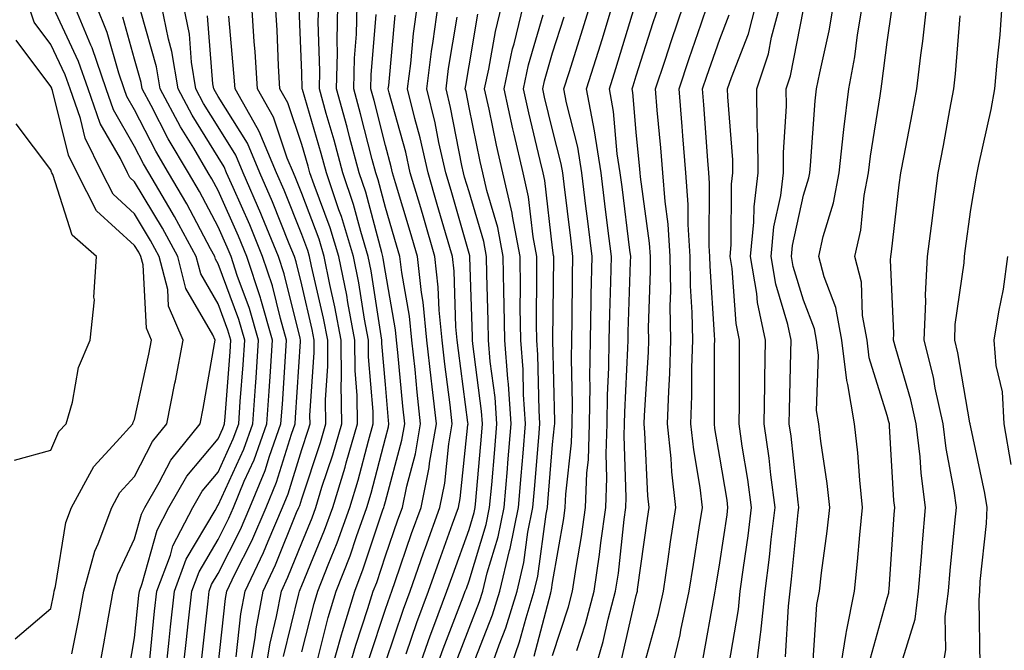
# Model space of a CAD drawing. Units: inches. Extents: x 1010723 to 1013363, y 7250378 to 7253018.
# Drawn here: x 1012524 to 1012642, y 7250575 to 7250650 of the extents above; entities that cross this region are included whole.
import ezdxf

# ---------------------------------------------------------------- set-up
doc = ezdxf.new("R2010")
doc.units = ezdxf.units.IN
doc.header["$MEASUREMENT"] = 0
doc.layers.add('Contour_10107250', color=7, linetype='Continuous', true_color=0x3861ae)

msp = doc.modelspace()

# ---------------------------------------------------------------- linework, layer by layer
at = {"layer": 'Contour_10107250'}
for points in [[(1012530.56, 7250574.43, 3080), (1012531.37, 7250578.6, 3080), (1012531.98, 7250581.92, 3080), (1012533.28, 7250586.69, 3080), (1012533.68, 7250587.55, 3080), (1012535.33, 7250591.92, 3080), (1012536.28, 7250593.69, 3080), (1012538.05, 7250595.6, 3080), (1012540.19, 7250599.78, 3080), (1012541.92, 7250601.92, 3080), (1012542.88, 7250606.75, 3080), (1012542.94, 7250607.03, 3080), (1012543.88, 7250611.92, 3080), (1012542.11, 7250615.98, 3080), (1012542.01, 7250617.96, 3080), (1012541.01, 7250621.92, 3080), (1012539.96, 7250623.83, 3080), (1012538.05, 7250627.02, 3080), (1012535.48, 7250629.35, 3080), (1012534.17, 7250631.92, 3080), (1012532.16, 7250636.03, 3080), (1012531.58, 7250638.39, 3080), (1012530.34, 7250641.92, 3080), (1012529.75, 7250643.62, 3080), (1012528.05, 7250647.24, 3080), (1012526.05, 7250649.92, 3080), (1012525.38, 7250651.92, 3080)], [(1012533.68, 7250571.92, 3079), (1012534.37, 7250575.6, 3079), (1012534.92, 7250578.8, 3079), (1012535.49, 7250581.92, 3079), (1012536.05, 7250583.92, 3079), (1012538.05, 7250588.18, 3079), (1012538.87, 7250591.1, 3079), (1012539.29, 7250591.92, 3079), (1012541.01, 7250594.88, 3079), (1012542.39, 7250597.58, 3079), (1012545.89, 7250601.92, 3079), (1012546.25, 7250603.72, 3079), (1012547.6, 7250611.47, 3079), (1012547.69, 7250611.92, 3079), (1012547.42, 7250612.55, 3079), (1012544.19, 7250618.06, 3079), (1012543.23, 7250621.92, 3079), (1012541.4, 7250625.27, 3079), (1012538.05, 7250630.83, 3079), (1012537.48, 7250631.35, 3079), (1012537.19, 7250631.92, 3079), (1012536.35, 7250633.62, 3079), (1012533.94, 7250637.81, 3079), (1012532.49, 7250641.92, 3079), (1012531.35, 7250645.22, 3079), (1012528.37, 7250651.6, 3079)], [(1012537.4, 7250572.57, 3078), (1012538.05, 7250576.32, 3078), (1012538.57, 7250581.4, 3078), (1012538.63, 7250581.92, 3078), (1012538.97, 7250582.84, 3078), (1012540.76, 7250589.21, 3078), (1012542.15, 7250591.92, 3078), (1012544.32, 7250595.65, 3078), (1012548.05, 7250600.11, 3078), (1012548.62, 7250601.35, 3078), (1012548.82, 7250601.92, 3078), (1012548.88, 7250602.75, 3078), (1012549.47, 7250610.5, 3078), (1012549.56, 7250611.92, 3078), (1012549.22, 7250613.09, 3078), (1012548.05, 7250616.26, 3078), (1012545.96, 7250619.83, 3078), (1012545.43, 7250621.92, 3078), (1012542.83, 7250626.7, 3078), (1012542.15, 7250627.82, 3078), (1012539.75, 7250631.92, 3078), (1012539.11, 7250632.98, 3078), (1012538.05, 7250635.05, 3078), (1012535.54, 7250639.41, 3078), (1012534.65, 7250641.92, 3078), (1012532.96, 7250646.83, 3078), (1012532.81, 7250647.16, 3078), (1012530.83, 7250651.92, 3078)], [(1012539.87, 7250573.74, 3077), (1012540.45, 7250579.52, 3077), (1012540.72, 7250581.92, 3077), (1012542.33, 7250586.2, 3077), (1012542.64, 7250587.33, 3077), (1012545.01, 7250591.92, 3077), (1012546.13, 7250593.84, 3077), (1012548.05, 7250596.14, 3077), (1012549.86, 7250600.11, 3077), (1012550.5, 7250601.92, 3077), (1012550.69, 7250604.56, 3077), (1012551.02, 7250608.95, 3077), (1012551.23, 7250611.92, 3077), (1012550.51, 7250614.38, 3077), (1012548.05, 7250621.04, 3077), (1012547.73, 7250621.6, 3077), (1012547.64, 7250621.92, 3077), (1012547.15, 7250622.82, 3077), (1012544.31, 7250628.18, 3077), (1012542.12, 7250631.92, 3077), (1012540.6, 7250634.47, 3077), (1012538.05, 7250639.42, 3077), (1012537.14, 7250641.01, 3077), (1012536.82, 7250641.92, 3077), (1012536.17, 7250643.8, 3077), (1012534.79, 7250648.66, 3077), (1012533.44, 7250651.92, 3077)], [(1012546.08, 7250573.89, 3074), (1012546.85, 7250580.72, 3074), (1012546.98, 7250581.92, 3074), (1012547.27, 7250582.7, 3074), (1012548.05, 7250584.01, 3074), (1012550.7, 7250589.27, 3074), (1012551.84, 7250591.92, 3074), (1012553.66, 7250596.31, 3074), (1012554.18, 7250598.05, 3074), (1012555.56, 7250601.92, 3074), (1012555.73, 7250604.24, 3074), (1012556.1, 7250609.97, 3074), (1012556.23, 7250611.92, 3074), (1012555.49, 7250614.48, 3074), (1012554.53, 7250618.4, 3074), (1012553.37, 7250621.92, 3074), (1012551.83, 7250625.7, 3074), (1012549.83, 7250630.14, 3074), (1012549.06, 7250631.92, 3074), (1012548.76, 7250632.63, 3074), (1012548.05, 7250633.76, 3074), (1012544.92, 7250638.8, 3074), (1012543.25, 7250641.92, 3074), (1012542.51, 7250646.38, 3074), (1012542.09, 7250647.88, 3074), (1012541.28, 7250651.92, 3074)], [(1012548.05, 7250572.97, 3073), (1012548.94, 7250581.03, 3073), (1012549.1, 7250581.92, 3073), (1012550.06, 7250583.93, 3073), (1012552.06, 7250587.91, 3073), (1012553.79, 7250591.92, 3073), (1012555.03, 7250594.94, 3073), (1012556.8, 7250600.67, 3073), (1012557.25, 7250601.92, 3073), (1012557.3, 7250602.67, 3073), (1012557.89, 7250611.76, 3073), (1012557.9, 7250611.92, 3073), (1012557.84, 7250612.13, 3073), (1012555.96, 7250619.83, 3073), (1012555.27, 7250621.92, 3073), (1012553.32, 7250626.65, 3073), (1012553.17, 7250627.04, 3073), (1012551.05, 7250631.92, 3073), (1012550.16, 7250634.03, 3073), (1012548.05, 7250637.39, 3073), (1012546.31, 7250640.18, 3073), (1012545.38, 7250641.92, 3073), (1012544.86, 7250645.11, 3073), (1012544.6, 7250648.47, 3073), (1012543.91, 7250651.92, 3073)], [(1012553.63, 7250571.92, 3070), (1012554.26, 7250575.71, 3070), (1012555.03, 7250578.9, 3070), (1012555.61, 7250581.92, 3070), (1012556.4, 7250583.57, 3070), (1012558.05, 7250587.7, 3070), (1012559.28, 7250590.69, 3070), (1012559.72, 7250591.92, 3070), (1012560.46, 7250594.33, 3070), (1012561.76, 7250598.21, 3070), (1012562.82, 7250601.92, 3070), (1012562.77, 7250606.64, 3070), (1012562.81, 7250607.16, 3070), (1012562.77, 7250611.92, 3070), (1012562.02, 7250615.89, 3070), (1012561.41, 7250618.56, 3070), (1012560.73, 7250621.92, 3070), (1012560.11, 7250623.98, 3070), (1012558.05, 7250629.44, 3070), (1012557.35, 7250631.22, 3070), (1012557.04, 7250631.92, 3070), (1012556.31, 7250633.66, 3070), (1012554.67, 7250638.54, 3070), (1012552.76, 7250641.92, 3070), (1012552.47, 7250646.34, 3070), (1012552.36, 7250647.61, 3070), (1012552.07, 7250651.92, 3070)], [(1012555.88, 7250574.09, 3069), (1012557.71, 7250581.58, 3069), (1012557.78, 7250581.92, 3069), (1012557.86, 7250582.11, 3069), (1012558.05, 7250582.57, 3069), (1012560.78, 7250589.19, 3069), (1012561.76, 7250591.92, 3069), (1012563.24, 7250596.73, 3069), (1012563.37, 7250597.24, 3069), (1012564.7, 7250601.92, 3069), (1012564.67, 7250605.3, 3069), (1012564.42, 7250608.29, 3069), (1012564.39, 7250611.92, 3069), (1012563.55, 7250616.42, 3069), (1012563.42, 7250617.29, 3069), (1012562.48, 7250621.92, 3069), (1012561.46, 7250625.33, 3069), (1012559.52, 7250630.45, 3069), (1012559.03, 7250631.92, 3069), (1012558.82, 7250632.69, 3069), (1012558.05, 7250635.29, 3069), (1012556.38, 7250640.25, 3069), (1012555.44, 7250641.92, 3069), (1012555.27, 7250644.7, 3069), (1012555.09, 7250648.96, 3069), (1012554.9, 7250651.92, 3069)], [(1012558.05, 7250574.67, 3068), (1012559.52, 7250580.45, 3068), (1012559.97, 7250581.92, 3068), (1012561.19, 7250585.06, 3068), (1012562.28, 7250587.69, 3068), (1012563.79, 7250591.92, 3068), (1012564.8, 7250595.17, 3068), (1012566.01, 7250599.88, 3068), (1012566.59, 7250601.92, 3068), (1012566.58, 7250603.39, 3068), (1012566.03, 7250609.9, 3068), (1012566.01, 7250611.92, 3068), (1012565.54, 7250614.43, 3068), (1012564.88, 7250618.75, 3068), (1012564.24, 7250621.92, 3068), (1012562.8, 7250626.67, 3068), (1012562.49, 7250627.48, 3068), (1012560.99, 7250631.92, 3068), (1012560.36, 7250634.23, 3068), (1012558.13, 7250641.84, 3068), (1012558.11, 7250641.92, 3068), (1012558.11, 7250641.98, 3068), (1012558.05, 7250643.83, 3068), (1012557.73, 7250651.6, 3068)], [(1012559.95, 7250573.82, 3067), (1012561.21, 7250578.76, 3067), (1012562.18, 7250581.92, 3067), (1012563.82, 7250586.15, 3067), (1012564.59, 7250588.46, 3067), (1012565.82, 7250591.92, 3067), (1012566.35, 7250593.62, 3067), (1012568.05, 7250600.19, 3067), (1012568.42, 7250601.55, 3067), (1012568.48, 7250601.92, 3067), (1012568.44, 7250602.31, 3067), (1012568.05, 7250606.61, 3067), (1012567.63, 7250611.5, 3067), (1012567.63, 7250611.92, 3067), (1012567.53, 7250612.44, 3067), (1012566.33, 7250620.2, 3067), (1012565.99, 7250621.92, 3067), (1012565.1, 7250624.87, 3067), (1012564.24, 7250628.11, 3067), (1012562.95, 7250631.92, 3067), (1012561.92, 7250635.79, 3067), (1012560.98, 7250638.99, 3067), (1012560.16, 7250641.92, 3067), (1012560.21, 7250644.08, 3067), (1012560.02, 7250649.95, 3067), (1012560.07, 7250651.92, 3067)], [(1012561.46, 7250571.92, 3066), (1012562.81, 7250576.68, 3066), (1012562.9, 7250577.07, 3066), (1012564.39, 7250581.92, 3066), (1012565.41, 7250584.56, 3066), (1012567.76, 7250591.63, 3066), (1012567.86, 7250591.92, 3066), (1012567.9, 7250592.07, 3066), (1012568.05, 7250592.62, 3066), (1012570.03, 7250599.94, 3066), (1012570.37, 7250601.92, 3066), (1012570.14, 7250604.01, 3066), (1012569.55, 7250610.42, 3066), (1012569.39, 7250611.92, 3066), (1012569.27, 7250613.14, 3066), (1012568.05, 7250620.01, 3066), (1012567.8, 7250621.67, 3066), (1012567.75, 7250621.92, 3066), (1012567.61, 7250622.36, 3066), (1012565.72, 7250629.59, 3066), (1012564.92, 7250631.92, 3066), (1012563.77, 7250636.2, 3066), (1012563.48, 7250637.35, 3066), (1012562.21, 7250641.92, 3066), (1012562.32, 7250646.19, 3066), (1012562.27, 7250647.7, 3066), (1012562.38, 7250651.92, 3066)], [(1012563.49, 7250571.92, 3065), (1012564.5, 7250575.47, 3065), (1012565.96, 7250579.83, 3065), (1012566.6, 7250581.92, 3065), (1012567.01, 7250582.96, 3065), (1012568.05, 7250586.12, 3065), (1012569.54, 7250590.43, 3065), (1012570.08, 7250591.92, 3065), (1012570.6, 7250594.47, 3065), (1012571.64, 7250598.33, 3065), (1012572.26, 7250601.92, 3065), (1012571.83, 7250605.7, 3065), (1012571.59, 7250608.38, 3065), (1012571.2, 7250611.92, 3065), (1012570.92, 7250614.79, 3065), (1012570, 7250619.97, 3065), (1012569.78, 7250621.92, 3065), (1012569.39, 7250623.26, 3065), (1012568.05, 7250627.74, 3065), (1012567.18, 7250631.05, 3065), (1012566.89, 7250631.92, 3065), (1012566.46, 7250633.51, 3065), (1012565.09, 7250638.96, 3065), (1012564.26, 7250641.92, 3065), (1012564.35, 7250645.62, 3065), (1012564.59, 7250648.46, 3065), (1012564.68, 7250651.92, 3065)], [(1012570.54, 7250574.41, 3062), (1012571.81, 7250578.16, 3062), (1012573.21, 7250581.92, 3062), (1012574.47, 7250585.5, 3062), (1012576.08, 7250589.95, 3062), (1012576.78, 7250591.92, 3062), (1012577, 7250592.97, 3062), (1012577.91, 7250601.78, 3062), (1012577.93, 7250601.92, 3062), (1012577.92, 7250602.05, 3062), (1012576.78, 7250610.65, 3062), (1012576.64, 7250611.92, 3062), (1012576.49, 7250613.48, 3062), (1012576.26, 7250620.13, 3062), (1012576.06, 7250621.92, 3062), (1012575.24, 7250624.73, 3062), (1012574.26, 7250628.13, 3062), (1012573.15, 7250631.92, 3062), (1012572.21, 7250636.08, 3062), (1012571.57, 7250638.4, 3062), (1012570.7, 7250641.92, 3062), (1012571.08, 7250644.95, 3062), (1012571.41, 7250648.56, 3062), (1012571.87, 7250651.92, 3062)], [(1012571.75, 7250571.92, 3061), (1012573.4, 7250576.57, 3061), (1012573.84, 7250577.71, 3061), (1012575.41, 7250581.92, 3061), (1012576.1, 7250583.87, 3061), (1012578.05, 7250589.26, 3061), (1012578.67, 7250591.3, 3061), (1012578.8, 7250591.92, 3061), (1012578.87, 7250592.74, 3061), (1012579.53, 7250600.44, 3061), (1012579.66, 7250601.92, 3061), (1012579.55, 7250603.42, 3061), (1012578.51, 7250611.46, 3061), (1012578.48, 7250611.92, 3061), (1012578.47, 7250612.34, 3061), (1012578.15, 7250621.82, 3061), (1012578.15, 7250621.92, 3061), (1012578.13, 7250622, 3061), (1012578.05, 7250622.26, 3061), (1012575.9, 7250629.77, 3061), (1012575.27, 7250631.92, 3061), (1012574.46, 7250635.51, 3061), (1012574, 7250637.87, 3061), (1012573, 7250641.92, 3061), (1012573.57, 7250646.4, 3061), (1012573.77, 7250647.64, 3061), (1012574.35, 7250651.92, 3061)], [(1012578.05, 7250571.95, 3058), (1012580.87, 7250579.1, 3058), (1012581.74, 7250581.92, 3058), (1012582.91, 7250586.78, 3058), (1012582.97, 7250587, 3058), (1012583.97, 7250591.92, 3058), (1012584.29, 7250595.68, 3058), (1012584.51, 7250598.38, 3058), (1012584.82, 7250601.92, 3058), (1012584.57, 7250605.4, 3058), (1012584.51, 7250608.38, 3058), (1012584.24, 7250611.92, 3058), (1012584.18, 7250615.79, 3058), (1012584.2, 7250618.07, 3058), (1012584.15, 7250621.92, 3058), (1012583.25, 7250626.72, 3058), (1012583.21, 7250627.08, 3058), (1012582.1, 7250631.92, 3058), (1012581.34, 7250635.21, 3058), (1012580.45, 7250639.52, 3058), (1012579.92, 7250641.92, 3058), (1012580.43, 7250644.3, 3058), (1012581.2, 7250648.77, 3058), (1012581.98, 7250651.92, 3058)], [(1012580.37, 7250571.92, 3057), (1012581.64, 7250575.51, 3057), (1012582.44, 7250577.53, 3057), (1012583.79, 7250581.92, 3057), (1012584.62, 7250585.35, 3057), (1012585.1, 7250588.97, 3057), (1012585.7, 7250591.92, 3057), (1012585.88, 7250594.09, 3057), (1012586.4, 7250600.27, 3057), (1012586.54, 7250601.92, 3057), (1012586.43, 7250603.54, 3057), (1012586.29, 7250610.16, 3057), (1012586.16, 7250611.92, 3057), (1012586.14, 7250613.83, 3057), (1012586.18, 7250620.05, 3057), (1012586.16, 7250621.92, 3057), (1012585.72, 7250624.25, 3057), (1012585.16, 7250629.03, 3057), (1012584.51, 7250631.92, 3057), (1012583.45, 7250636.52, 3057), (1012583.29, 7250637.16, 3057), (1012582.24, 7250641.92, 3057), (1012583.27, 7250646.7, 3057), (1012583.46, 7250647.33, 3057), (1012584.58, 7250651.92, 3057)], [(1012588.05, 7250574.23, 3054), (1012589.93, 7250580.04, 3054), (1012590.43, 7250581.92, 3054), (1012590.85, 7250584.72, 3054), (1012591.51, 7250588.46, 3054), (1012591.99, 7250591.92, 3054), (1012592.15, 7250596.02, 3054), (1012592.33, 7250597.64, 3054), (1012592.48, 7250601.92, 3054), (1012592.54, 7250606.41, 3054), (1012592.52, 7250607.45, 3054), (1012592.58, 7250611.92, 3054), (1012592.68, 7250616.55, 3054), (1012592.68, 7250617.29, 3054), (1012592.79, 7250621.92, 3054), (1012592.26, 7250626.13, 3054), (1012592.04, 7250627.93, 3054), (1012591.56, 7250631.92, 3054), (1012591.08, 7250634.95, 3054), (1012589.71, 7250640.26, 3054), (1012589.4, 7250641.92, 3054), (1012590.01, 7250643.88, 3054), (1012591.48, 7250648.49, 3054), (1012592.53, 7250651.92, 3054)], [(1012590.94, 7250574.81, 3053), (1012591.98, 7250577.99, 3053), (1012593.01, 7250581.92, 3053), (1012593.67, 7250586.3, 3053), (1012593.81, 7250587.68, 3053), (1012594.4, 7250591.92, 3053), (1012594.54, 7250595.43, 3053), (1012594.45, 7250598.32, 3053), (1012594.57, 7250601.92, 3053), (1012594.62, 7250605.35, 3053), (1012594.78, 7250608.65, 3053), (1012594.83, 7250611.92, 3053), (1012594.9, 7250615.07, 3053), (1012595.02, 7250618.89, 3053), (1012595.08, 7250621.92, 3053), (1012594.67, 7250625.3, 3053), (1012594.31, 7250628.18, 3053), (1012593.85, 7250631.92, 3053), (1012593.06, 7250636.91, 3053), (1012593.06, 7250636.93, 3053), (1012592.11, 7250641.92, 3053), (1012593.53, 7250646.44, 3053), (1012593.96, 7250647.83, 3053), (1012595.22, 7250651.92, 3053)], [(1012592.93, 7250571.92, 3052), (1012594.09, 7250575.88, 3052), (1012594.7, 7250578.57, 3052), (1012595.59, 7250581.92, 3052), (1012595.91, 7250584.06, 3052), (1012596.6, 7250590.47, 3052), (1012596.81, 7250591.92, 3052), (1012596.86, 7250593.11, 3052), (1012596.61, 7250600.48, 3052), (1012596.66, 7250601.92, 3052), (1012596.68, 7250603.29, 3052), (1012597.06, 7250610.93, 3052), (1012597.07, 7250611.92, 3052), (1012597.09, 7250612.88, 3052), (1012597.38, 7250621.25, 3052), (1012597.39, 7250621.92, 3052), (1012597.3, 7250622.67, 3052), (1012596.35, 7250630.22, 3052), (1012596.14, 7250631.92, 3052), (1012595.78, 7250634.19, 3052), (1012595.34, 7250639.21, 3052), (1012594.84, 7250641.92, 3052), (1012595.61, 7250644.36, 3052), (1012597.84, 7250651.71, 3052)], [(1012596.28, 7250573.69, 3051), (1012598.05, 7250581.38, 3051), (1012598.17, 7250581.8, 3051), (1012598.2, 7250581.92, 3051), (1012598.22, 7250582.09, 3051), (1012599.39, 7250590.58, 3051), (1012599.59, 7250591.92, 3051), (1012599.43, 7250593.3, 3051), (1012599.09, 7250600.88, 3051), (1012598.99, 7250601.92, 3051), (1012599.03, 7250602.9, 3051), (1012599.51, 7250610.46, 3051), (1012599.54, 7250611.92, 3051), (1012599.52, 7250613.39, 3051), (1012599.77, 7250620.2, 3051), (1012599.74, 7250621.92, 3051), (1012599.64, 7250623.51, 3051), (1012598.55, 7250631.42, 3051), (1012598.51, 7250631.92, 3051), (1012598.47, 7250632.34, 3051), (1012598.05, 7250636.74, 3051), (1012597.64, 7250641.51, 3051), (1012597.56, 7250641.92, 3051), (1012597.68, 7250642.29, 3051), (1012598.05, 7250643.51, 3051), (1012600.09, 7250649.88, 3051), (1012600.79, 7250651.92, 3051)], [(1012598.93, 7250572.8, 3050), (1012600.72, 7250579.25, 3050), (1012601.3, 7250581.92, 3050), (1012601.86, 7250585.73, 3050), (1012602.15, 7250587.82, 3050), (1012602.78, 7250591.92, 3050), (1012602.29, 7250596.16, 3050), (1012602.22, 7250597.75, 3050), (1012601.8, 7250601.92, 3050), (1012601.93, 7250605.8, 3050), (1012602.05, 7250607.92, 3050), (1012602.18, 7250611.92, 3050), (1012602.11, 7250615.98, 3050), (1012602.18, 7250617.79, 3050), (1012602.11, 7250621.92, 3050), (1012601.88, 7250625.75, 3050), (1012601.5, 7250628.47, 3050), (1012601.24, 7250631.92, 3050), (1012601.01, 7250634.88, 3050), (1012600.57, 7250639.4, 3050), (1012600.35, 7250641.92, 3050), (1012601.5, 7250645.37, 3050), (1012602.26, 7250647.71, 3050), (1012603.69, 7250651.92, 3050)], [(1012602.15, 7250571.92, 3049), (1012603.29, 7250576.68, 3049), (1012603.39, 7250577.26, 3049), (1012604.4, 7250581.92, 3049), (1012604.88, 7250585.09, 3049), (1012605.59, 7250589.46, 3049), (1012605.96, 7250591.92, 3049), (1012605.69, 7250594.28, 3049), (1012604.92, 7250598.79, 3049), (1012604.6, 7250601.92, 3049), (1012604.71, 7250605.26, 3049), (1012604.71, 7250608.58, 3049), (1012604.82, 7250611.92, 3049), (1012604.76, 7250615.21, 3049), (1012604.53, 7250618.4, 3049), (1012604.49, 7250621.92, 3049), (1012604.25, 7250625.72, 3049), (1012604.26, 7250628.13, 3049), (1012603.99, 7250631.92, 3049), (1012603.63, 7250636.34, 3049), (1012603.55, 7250637.42, 3049), (1012603.17, 7250641.92, 3049), (1012604.39, 7250645.58, 3049), (1012605.83, 7250649.7, 3049), (1012606.59, 7250651.92, 3049)], [(1012609.12, 7250572.99, 3047), (1012610.27, 7250579.7, 3047), (1012610.5, 7250581.92, 3047), (1012610.86, 7250584.73, 3047), (1012611.44, 7250588.53, 3047), (1012611.85, 7250591.92, 3047), (1012611.4, 7250595.27, 3047), (1012610.74, 7250599.23, 3047), (1012610.35, 7250601.92, 3047), (1012610.39, 7250604.26, 3047), (1012610.39, 7250609.58, 3047), (1012610.42, 7250611.92, 3047), (1012610.01, 7250613.88, 3047), (1012609.51, 7250620.46, 3047), (1012609.27, 7250621.92, 3047), (1012609.41, 7250623.28, 3047), (1012609.44, 7250630.53, 3047), (1012609.61, 7250631.92, 3047), (1012609.59, 7250633.46, 3047), (1012608.99, 7250640.98, 3047), (1012608.98, 7250641.92, 3047), (1012609.43, 7250643.3, 3047), (1012611.46, 7250648.51, 3047), (1012612.37, 7250651.92, 3047)], [(1012612.32, 7250571.92, 3046), (1012612.9, 7250576.77, 3046), (1012612.95, 7250577.02, 3046), (1012613.48, 7250581.92, 3046), (1012614, 7250585.97, 3046), (1012614.2, 7250588.07, 3046), (1012614.67, 7250591.92, 3046), (1012614.15, 7250595.82, 3046), (1012613.94, 7250597.81, 3046), (1012613.35, 7250601.92, 3046), (1012613.42, 7250606.55, 3046), (1012613.44, 7250607.31, 3046), (1012613.5, 7250611.92, 3046), (1012612.55, 7250616.42, 3046), (1012612.47, 7250617.5, 3046), (1012611.72, 7250621.92, 3046), (1012612.13, 7250626, 3046), (1012612.14, 7250627.83, 3046), (1012612.64, 7250631.92, 3046), (1012612.6, 7250636.47, 3046), (1012612.52, 7250637.45, 3046), (1012612.48, 7250641.92, 3046), (1012613.85, 7250646.12, 3046), (1012614.24, 7250648.11, 3046), (1012615.26, 7250651.92, 3046)], [(1012619.16, 7250573.03, 3044), (1012619.66, 7250580.31, 3044), (1012619.97, 7250581.92, 3044), (1012620.22, 7250584.09, 3044), (1012620.9, 7250589.07, 3044), (1012621.2, 7250591.92, 3044), (1012620.9, 7250594.77, 3044), (1012620.14, 7250599.83, 3044), (1012619.9, 7250601.92, 3044), (1012619.63, 7250603.5, 3044), (1012619.84, 7250610.13, 3044), (1012619.62, 7250611.92, 3044), (1012619.38, 7250613.25, 3044), (1012618.05, 7250616.67, 3044), (1012616.84, 7250620.71, 3044), (1012616.63, 7250621.92, 3044), (1012616.76, 7250623.21, 3044), (1012618.05, 7250629.22, 3044), (1012618.68, 7250631.29, 3044), (1012618.8, 7250631.92, 3044), (1012618.89, 7250632.76, 3044), (1012619.46, 7250640.51, 3044), (1012619.63, 7250641.92, 3044), (1012619.99, 7250643.86, 3044), (1012621.12, 7250648.85, 3044), (1012621.63, 7250651.92, 3044)], [(1012622.37, 7250571.92, 3043), (1012623.14, 7250576.83, 3043), (1012623.21, 7250577.08, 3043), (1012624.14, 7250581.92, 3043), (1012624.53, 7250585.44, 3043), (1012624.78, 7250588.65, 3043), (1012625.12, 7250591.92, 3043), (1012624.78, 7250595.19, 3043), (1012624.56, 7250598.43, 3043), (1012624.16, 7250601.92, 3043), (1012623.37, 7250606.6, 3043), (1012623.22, 7250607.09, 3043), (1012622.65, 7250611.92, 3043), (1012621.94, 7250615.81, 3043), (1012620.51, 7250619.46, 3043), (1012619.88, 7250621.92, 3043), (1012620.41, 7250624.28, 3043), (1012621.64, 7250628.33, 3043), (1012622.32, 7250631.92, 3043), (1012622.85, 7250636.72, 3043), (1012622.88, 7250637.09, 3043), (1012623.48, 7250641.92, 3043), (1012624.19, 7250645.78, 3043), (1012624.51, 7250648.38, 3043), (1012625.1, 7250651.92, 3043)], [(1012629.95, 7250573.82, 3041), (1012631.41, 7250578.56, 3041), (1012631.83, 7250581.92, 3041), (1012632.18, 7250586.05, 3041), (1012632.29, 7250587.68, 3041), (1012632.66, 7250591.92, 3041), (1012632.12, 7250595.99, 3041), (1012632.01, 7250597.96, 3041), (1012631.55, 7250601.92, 3041), (1012630.91, 7250604.78, 3041), (1012629.08, 7250610.89, 3041), (1012628.82, 7250611.92, 3041), (1012628.85, 7250612.72, 3041), (1012628.48, 7250621.49, 3041), (1012628.51, 7250621.92, 3041), (1012628.58, 7250622.45, 3041), (1012629.51, 7250630.46, 3041), (1012629.7, 7250631.92, 3041), (1012630.08, 7250633.95, 3041), (1012631.06, 7250638.91, 3041), (1012631.62, 7250641.92, 3041), (1012632.09, 7250645.96, 3041), (1012632.34, 7250647.63, 3041), (1012632.81, 7250651.92, 3041)], [(1012639.2, 7250573.07, 3039), (1012639.08, 7250580.89, 3039), (1012639.13, 7250581.92, 3039), (1012639.18, 7250583.05, 3039), (1012639.96, 7250590.01, 3039), (1012640.03, 7250591.92, 3039), (1012639.76, 7250593.63, 3039), (1012638.05, 7250601.52, 3039), (1012637.98, 7250601.85, 3039), (1012637.98, 7250601.92, 3039), (1012637.96, 7250602.01, 3039), (1012636.52, 7250610.39, 3039), (1012636.14, 7250611.92, 3039), (1012636.21, 7250613.76, 3039), (1012637.26, 7250621.13, 3039), (1012637.3, 7250621.92, 3039), (1012637.39, 7250622.58, 3039), (1012638.05, 7250627.5, 3039), (1012638.69, 7250631.28, 3039), (1012638.82, 7250631.92, 3039), (1012639.02, 7250632.89, 3039), (1012640.49, 7250639.48, 3039), (1012640.96, 7250641.92, 3039), (1012641.22, 7250645.09, 3039), (1012641.56, 7250648.41, 3039), (1012641.83, 7250651.92, 3039)], [(1012541.73, 7250571.92, 3076), (1012542.17, 7250576.04, 3076), (1012542.34, 7250577.63, 3076), (1012542.81, 7250581.92, 3076), (1012544.24, 7250585.73, 3076), (1012547.68, 7250591.55, 3076), (1012547.87, 7250591.92, 3076), (1012547.93, 7250592.04, 3076), (1012548.05, 7250592.17, 3076), (1012551.11, 7250598.86, 3076), (1012552.19, 7250601.92, 3076), (1012552.5, 7250606.37, 3076), (1012552.58, 7250607.39, 3076), (1012552.89, 7250611.92, 3076), (1012551.81, 7250615.68, 3076), (1012550.34, 7250619.63, 3076), (1012549.59, 7250621.92, 3076), (1012549.14, 7250623.01, 3076), (1012548.05, 7250625.45, 3076), (1012545.81, 7250629.68, 3076), (1012544.5, 7250631.92, 3076), (1012542.08, 7250635.95, 3076), (1012540.03, 7250639.94, 3076), (1012538.97, 7250641.92, 3076), (1012538.84, 7250642.71, 3076), (1012538.05, 7250645.49, 3076), (1012536.63, 7250650.5, 3076)], [(1012543.8, 7250571.92, 3075), (1012544.21, 7250575.76, 3075), (1012544.51, 7250578.38, 3075), (1012544.89, 7250581.92, 3075), (1012545.76, 7250584.21, 3075), (1012548.05, 7250588.09, 3075), (1012549.33, 7250590.64, 3075), (1012549.89, 7250591.92, 3075), (1012551.17, 7250595.04, 3075), (1012552.35, 7250597.62, 3075), (1012553.87, 7250601.92, 3075), (1012554.15, 7250605.82, 3075), (1012554.3, 7250608.17, 3075), (1012554.56, 7250611.92, 3075), (1012553.15, 7250616.82, 3075), (1012553.11, 7250616.98, 3075), (1012551.49, 7250621.92, 3075), (1012550.48, 7250624.35, 3075), (1012548.05, 7250629.77, 3075), (1012547.31, 7250631.18, 3075), (1012546.87, 7250631.92, 3075), (1012545.12, 7250634.85, 3075), (1012543.54, 7250637.41, 3075), (1012541.11, 7250641.92, 3075), (1012540.68, 7250644.55, 3075), (1012538.8, 7250651.17, 3075)], [(1012550.19, 7250574.06, 3072), (1012550.76, 7250579.21, 3072), (1012551.27, 7250581.92, 3072), (1012553.46, 7250586.51, 3072), (1012554.01, 7250587.88, 3072), (1012555.75, 7250591.92, 3072), (1012556.42, 7250593.55, 3072), (1012558.05, 7250598.84, 3072), (1012558.82, 7250601.15, 3072), (1012559.04, 7250601.92, 3072), (1012559.03, 7250602.9, 3072), (1012559.54, 7250610.43, 3072), (1012559.52, 7250611.92, 3072), (1012559.3, 7250613.17, 3072), (1012558.05, 7250618.51, 3072), (1012557.38, 7250621.25, 3072), (1012557.16, 7250621.92, 3072), (1012556.54, 7250623.43, 3072), (1012554.56, 7250628.43, 3072), (1012553.05, 7250631.92, 3072), (1012551.57, 7250635.44, 3072), (1012548.05, 7250641.02, 3072), (1012547.71, 7250641.58, 3072), (1012547.52, 7250641.92, 3072), (1012547.42, 7250642.55, 3072), (1012546.79, 7250650.66, 3072)], [(1012551.73, 7250571.92, 3071), (1012552.46, 7250576.33, 3071), (1012552.58, 7250577.39, 3071), (1012553.44, 7250581.92, 3071), (1012554.92, 7250585.05, 3071), (1012557.43, 7250591.3, 3071), (1012557.7, 7250591.92, 3071), (1012557.81, 7250592.16, 3071), (1012558.05, 7250592.96, 3071), (1012560.29, 7250599.68, 3071), (1012560.92, 7250601.92, 3071), (1012560.9, 7250604.77, 3071), (1012561.17, 7250608.8, 3071), (1012561.15, 7250611.92, 3071), (1012560.66, 7250614.53, 3071), (1012559.21, 7250620.76, 3071), (1012558.98, 7250621.92, 3071), (1012558.76, 7250622.63, 3071), (1012558.05, 7250624.52, 3071), (1012555.95, 7250629.82, 3071), (1012555.04, 7250631.92, 3071), (1012552.97, 7250636.84, 3071), (1012552.71, 7250637.26, 3071), (1012550.07, 7250641.92, 3071), (1012549.94, 7250643.81, 3071), (1012549.34, 7250650.63, 3071)], [(1012566.09, 7250573.88, 3064), (1012568.05, 7250579.74, 3064), (1012568.6, 7250581.37, 3064), (1012568.8, 7250581.92, 3064), (1012569.21, 7250583.08, 3064), (1012571.19, 7250588.78, 3064), (1012572.32, 7250591.92, 3064), (1012573.28, 7250596.69, 3064), (1012573.34, 7250597.21, 3064), (1012574.15, 7250601.92, 3064), (1012573.66, 7250606.31, 3064), (1012573.51, 7250607.38, 3064), (1012573.01, 7250611.92, 3064), (1012572.57, 7250616.44, 3064), (1012572.36, 7250617.61, 3064), (1012571.87, 7250621.92, 3064), (1012571.01, 7250624.88, 3064), (1012569.27, 7250630.7, 3064), (1012568.91, 7250631.92, 3064), (1012568.75, 7250632.62, 3064), (1012568.05, 7250635.17, 3064), (1012566.69, 7250640.56, 3064), (1012566.31, 7250641.92, 3064), (1012566.35, 7250643.62, 3064), (1012566.96, 7250650.83, 3064)], [(1012568.05, 7250573.4, 3063), (1012570.21, 7250579.76, 3063), (1012571.01, 7250581.92, 3063), (1012572.61, 7250586.48, 3063), (1012572.84, 7250587.13, 3063), (1012574.55, 7250591.92, 3063), (1012575.14, 7250594.83, 3063), (1012575.63, 7250599.5, 3063), (1012576.05, 7250601.92, 3063), (1012575.78, 7250604.19, 3063), (1012575.15, 7250609.02, 3063), (1012574.83, 7250611.92, 3063), (1012574.48, 7250615.49, 3063), (1012574.38, 7250618.25, 3063), (1012573.96, 7250621.92, 3063), (1012572.63, 7250626.5, 3063), (1012572.27, 7250627.7, 3063), (1012571.03, 7250631.92, 3063), (1012570.48, 7250634.35, 3063), (1012568.52, 7250641.45, 3063), (1012568.4, 7250641.92, 3063), (1012568.45, 7250642.32, 3063), (1012569.22, 7250650.75, 3063)], [(1012573.85, 7250571.92, 3060), (1012574.94, 7250575.03, 3060), (1012577.36, 7250581.23, 3060), (1012577.61, 7250581.92, 3060), (1012577.73, 7250582.24, 3060), (1012578.05, 7250583.13, 3060), (1012580.11, 7250589.86, 3060), (1012580.52, 7250591.92, 3060), (1012580.76, 7250594.63, 3060), (1012581.12, 7250598.85, 3060), (1012581.38, 7250601.92, 3060), (1012581.17, 7250605.04, 3060), (1012580.6, 7250609.37, 3060), (1012580.39, 7250611.92, 3060), (1012580.36, 7250614.23, 3060), (1012580.18, 7250619.79, 3060), (1012580.15, 7250621.92, 3060), (1012579.82, 7250623.69, 3060), (1012578.05, 7250629.61, 3060), (1012577.53, 7250631.4, 3060), (1012577.39, 7250631.92, 3060), (1012577.19, 7250632.78, 3060), (1012575.84, 7250639.71, 3060), (1012575.3, 7250641.92, 3060), (1012575.61, 7250644.36, 3060), (1012576.64, 7250650.51, 3060)], [(1012576.5, 7250573.47, 3059), (1012578.05, 7250577.49, 3059), (1012579.31, 7250580.66, 3059), (1012579.69, 7250581.92, 3059), (1012580.22, 7250584.09, 3059), (1012581.55, 7250588.42, 3059), (1012582.25, 7250591.92, 3059), (1012582.64, 7250596.51, 3059), (1012582.71, 7250597.26, 3059), (1012583.1, 7250601.92, 3059), (1012582.77, 7250606.64, 3059), (1012582.68, 7250607.29, 3059), (1012582.32, 7250611.92, 3059), (1012582.26, 7250616.13, 3059), (1012582.21, 7250617.76, 3059), (1012582.15, 7250621.92, 3059), (1012581.5, 7250625.37, 3059), (1012580.18, 7250629.79, 3059), (1012579.7, 7250631.92, 3059), (1012579.39, 7250633.26, 3059), (1012578.05, 7250639.69, 3059), (1012577.69, 7250641.56, 3059), (1012577.6, 7250641.92, 3059), (1012577.65, 7250642.32, 3059), (1012578.05, 7250644.69, 3059), (1012579.11, 7250650.86, 3059)], [(1012582.72, 7250571.92, 3056), (1012584.1, 7250575.87, 3056), (1012584.87, 7250578.74, 3056), (1012585.84, 7250581.92, 3056), (1012586.27, 7250583.7, 3056), (1012587.26, 7250591.13, 3056), (1012587.42, 7250591.92, 3056), (1012587.46, 7250592.51, 3056), (1012588.05, 7250599.43, 3056), (1012588.29, 7250601.68, 3056), (1012588.3, 7250601.92, 3056), (1012588.3, 7250602.17, 3056), (1012588.08, 7250611.89, 3056), (1012588.08, 7250611.95, 3056), (1012588.18, 7250621.79, 3056), (1012588.18, 7250621.92, 3056), (1012588.16, 7250622.03, 3056), (1012588.05, 7250622.95, 3056), (1012587.12, 7250630.99, 3056), (1012586.91, 7250631.92, 3056), (1012586.58, 7250633.39, 3056), (1012585.19, 7250639.06, 3056), (1012584.55, 7250641.92, 3056), (1012585.18, 7250644.79, 3056), (1012586.91, 7250650.78, 3056)], [(1012585.83, 7250574.14, 3055), (1012587.84, 7250581.71, 3055), (1012587.89, 7250581.92, 3055), (1012587.92, 7250582.05, 3055), (1012588.05, 7250582.96, 3055), (1012589.39, 7250590.58, 3055), (1012589.57, 7250591.92, 3055), (1012589.64, 7250593.51, 3055), (1012590.32, 7250599.65, 3055), (1012590.39, 7250601.92, 3055), (1012590.42, 7250604.29, 3055), (1012590.3, 7250609.67, 3055), (1012590.34, 7250611.92, 3055), (1012590.38, 7250614.25, 3055), (1012590.42, 7250619.55, 3055), (1012590.48, 7250621.92, 3055), (1012590.21, 7250624.08, 3055), (1012589.43, 7250630.54, 3055), (1012589.26, 7250631.92, 3055), (1012589.09, 7250632.96, 3055), (1012588.05, 7250637.03, 3055), (1012587.09, 7250640.96, 3055), (1012586.88, 7250641.92, 3055), (1012587.08, 7250642.89, 3055), (1012588.05, 7250646.23, 3055), (1012589.42, 7250650.55, 3055)], [(1012606.07, 7250573.9, 3048), (1012607.36, 7250581.23, 3048), (1012607.5, 7250581.92, 3048), (1012607.58, 7250582.39, 3048), (1012608.05, 7250585.3, 3048), (1012608.92, 7250591.05, 3048), (1012609.02, 7250591.92, 3048), (1012608.91, 7250592.78, 3048), (1012608.05, 7250597.92, 3048), (1012607.46, 7250601.33, 3048), (1012607.41, 7250601.92, 3048), (1012607.42, 7250602.55, 3048), (1012607.42, 7250611.3, 3048), (1012607.44, 7250611.92, 3048), (1012607.43, 7250612.54, 3048), (1012606.88, 7250620.75, 3048), (1012606.86, 7250621.92, 3048), (1012606.78, 7250623.19, 3048), (1012606.81, 7250630.68, 3048), (1012606.72, 7250631.92, 3048), (1012606.6, 7250633.37, 3048), (1012606.15, 7250640.02, 3048), (1012605.98, 7250641.92, 3048), (1012606.5, 7250643.47, 3048), (1012608.05, 7250647.89, 3048), (1012609.18, 7250650.79, 3048)], [(1012615.91, 7250574.06, 3045), (1012616.25, 7250580.12, 3045), (1012616.45, 7250581.92, 3045), (1012616.63, 7250583.34, 3045), (1012617.42, 7250591.3, 3045), (1012617.5, 7250591.92, 3045), (1012617.42, 7250592.55, 3045), (1012616.57, 7250600.44, 3045), (1012616.35, 7250601.92, 3045), (1012616.38, 7250603.59, 3045), (1012616.56, 7250610.43, 3045), (1012616.58, 7250611.92, 3045), (1012616.18, 7250613.79, 3045), (1012614.74, 7250618.61, 3045), (1012614.18, 7250621.92, 3045), (1012614.52, 7250625.45, 3045), (1012615.34, 7250629.21, 3045), (1012615.67, 7250631.92, 3045), (1012615.65, 7250634.32, 3045), (1012616.01, 7250639.88, 3045), (1012615.99, 7250641.92, 3045), (1012616.49, 7250643.48, 3045), (1012618.05, 7250651.4, 3045)], [(1012626.06, 7250573.91, 3042), (1012628.05, 7250581.08, 3042), (1012628.25, 7250581.72, 3042), (1012628.27, 7250581.92, 3042), (1012628.29, 7250582.16, 3042), (1012628.9, 7250591.07, 3042), (1012628.98, 7250591.92, 3042), (1012628.87, 7250592.74, 3042), (1012628.36, 7250601.61, 3042), (1012628.33, 7250601.92, 3042), (1012628.27, 7250602.14, 3042), (1012628.05, 7250602.92, 3042), (1012625.92, 7250609.79, 3042), (1012625.67, 7250611.92, 3042), (1012625.13, 7250614.84, 3042), (1012624.98, 7250618.85, 3042), (1012624.18, 7250621.92, 3042), (1012624.91, 7250625.06, 3042), (1012625.33, 7250629.2, 3042), (1012625.83, 7250631.92, 3042), (1012626.06, 7250633.91, 3042), (1012627.22, 7250641.09, 3042), (1012627.33, 7250641.92, 3042), (1012627.43, 7250642.54, 3042), (1012628.05, 7250647.51, 3042), (1012628.61, 7250651.36, 3042)], [(1012634.56, 7250571.92, 3040), (1012635.08, 7250574.89, 3040), (1012635.01, 7250578.88, 3040), (1012635.39, 7250581.92, 3040), (1012635.6, 7250584.37, 3040), (1012636.17, 7250590.05, 3040), (1012636.34, 7250591.92, 3040), (1012636.08, 7250593.89, 3040), (1012635.1, 7250598.97, 3040), (1012634.76, 7250601.92, 3040), (1012633.82, 7250606.15, 3040), (1012633.6, 7250607.47, 3040), (1012632.47, 7250611.92, 3040), (1012632.69, 7250616.56, 3040), (1012632.65, 7250617.32, 3040), (1012632.9, 7250621.92, 3040), (1012633.48, 7250626.49, 3040), (1012633.61, 7250627.48, 3040), (1012634.17, 7250631.92, 3040), (1012634.8, 7250635.17, 3040), (1012635.56, 7250639.43, 3040), (1012636.03, 7250641.92, 3040), (1012636.24, 7250643.73, 3040), (1012636.8, 7250650.67, 3040)], [(1012523.76, 7250576.21, 3081), (1012528.05, 7250579.83, 3081), (1012528.39, 7250581.58, 3081), (1012528.45, 7250581.92, 3081), (1012528.6, 7250582.47, 3081), (1012529.84, 7250590.13, 3081), (1012530.5, 7250591.92, 3081), (1012533.16, 7250596.81, 3081), (1012535.87, 7250599.74, 3081), (1012537.83, 7250601.92, 3081), (1012537.88, 7250602.09, 3081), (1012538.05, 7250602.41, 3081), (1012539.75, 7250610.22, 3081), (1012540.08, 7250611.92, 3081), (1012539.47, 7250613.34, 3081), (1012539.06, 7250620.91, 3081), (1012538.8, 7250621.92, 3081), (1012538.54, 7250622.41, 3081), (1012538.05, 7250623.21, 3081), (1012533.49, 7250627.36, 3081), (1012531.17, 7250631.92, 3081), (1012530.14, 7250634.01, 3081), (1012528.24, 7250641.73, 3081), (1012528.17, 7250641.92, 3081), (1012528.14, 7250642.01, 3081), (1012528.05, 7250642.2, 3081), (1012523.89, 7250647.76, 3081)], [(1012523.68, 7250597.55, 3082), (1012528.05, 7250598.76, 3082), (1012529, 7250600.97, 3082), (1012529.86, 7250601.92, 3082), (1012530.62, 7250604.49, 3082), (1012531.34, 7250608.63, 3082), (1012532.74, 7250611.92, 3082), (1012533.25, 7250616.72, 3082), (1012533.19, 7250617.06, 3082), (1012533.5, 7250621.92, 3082), (1012530.57, 7250624.44, 3082), (1012528.26, 7250631.71, 3082), (1012528.15, 7250631.92, 3082), (1012528.12, 7250631.99, 3082), (1012528.05, 7250632.26, 3082), (1012523.9, 7250637.77, 3082)], [(1012642.91, 7250597.06, 3038), (1012642.06, 7250601.92, 3038), (1012641.87, 7250605.74, 3038), (1012641.11, 7250608.86, 3038), (1012640.88, 7250611.92, 3038), (1012641.41, 7250615.28, 3038), (1012641.96, 7250618.01, 3038), (1012642.51, 7250621.92, 3038)]]:
    msp.add_polyline3d(points, dxfattribs=at)

doc.saveas('drawing.dxf')
